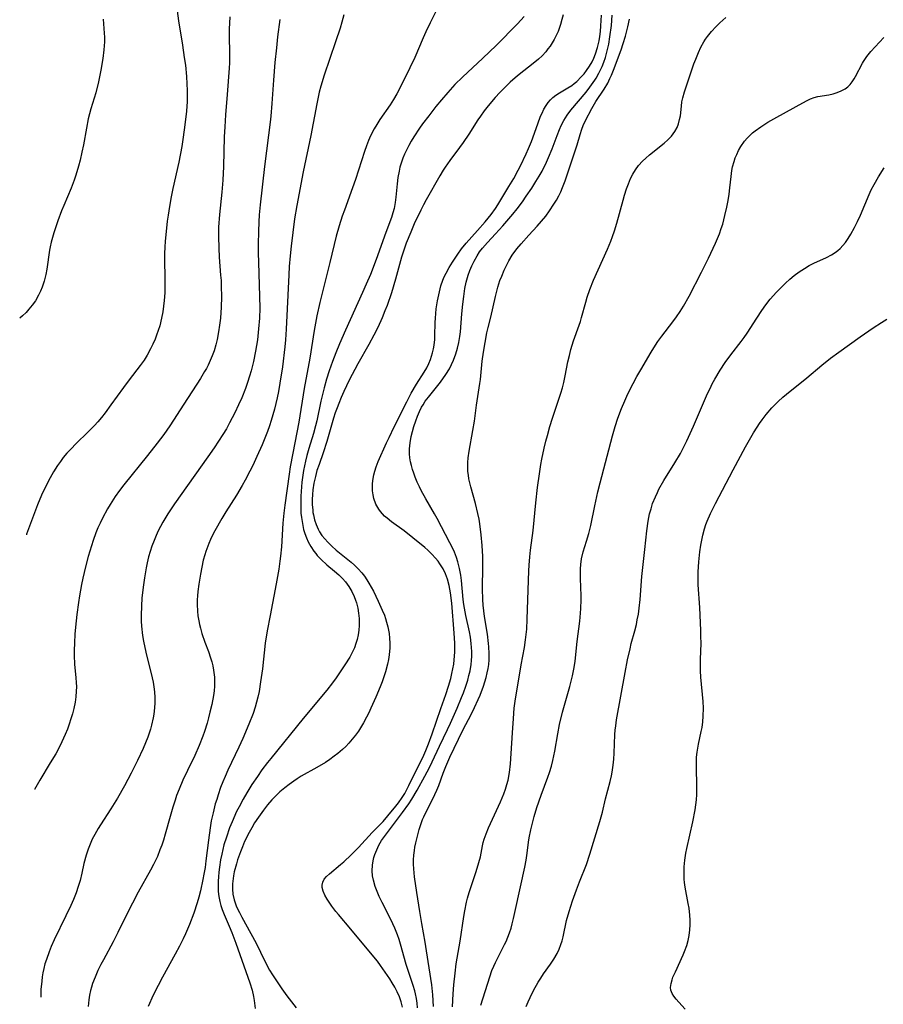
# Model space of a CAD drawing. Units: inches. Extents: x 2088109 to 2093552, y 164557 to 170002.
# Drawn here: x 2088212 to 2088331, y 166032 to 166169 of the extents above; entities that cross this region are included whole.
import ezdxf

# ---------------------------------------------------------------- set-up
doc = ezdxf.new("R2010")
doc.units = ezdxf.units.IN
doc.header["$MEASUREMENT"] = 0
doc.layers.add('c_11_T15S_R19E', color=243, linetype='Continuous')

msp = doc.modelspace()

# ---------------------------------------------------------------- linework, layer by layer
at = {"layer": 'c_11_T15S_R19E'}
for points, elevation in [([(2088233.49, 166169.75), (2088233.69, 166168.34), (2088234.24, 166164.98), (2088234.5, 166163.29), (2088234.64, 166162.2), (2088234.79, 166160.65), (2088234.86, 166159.62), (2088234.89, 166158.73), (2088234.89, 166157.85), (2088234.88, 166157.17), (2088234.78, 166155.84), (2088234.62, 166154.34), (2088234.49, 166153.28), (2088234.3, 166151.93), (2088234.14, 166150.97), (2088233.73, 166148.79), (2088232.92, 166145.14), (2088232.68, 166143.96), (2088232.44, 166142.65), (2088232.26, 166141.44), (2088232.14, 166140.6), (2088231.98, 166139.16), (2088231.86, 166137.84), (2088231.8, 166136.99), (2088231.77, 166136.13), (2088231.76, 166135.24), (2088231.81, 166132.73), (2088231.81, 166131.37), (2088231.8, 166130.69), (2088231.73, 166129.62), (2088231.64, 166128.85), (2088231.53, 166128.07), (2088231.36, 166127.19), (2088231.09, 166126.11), (2088230.89, 166125.46), (2088230.67, 166124.82), (2088230.45, 166124.25), (2088230.16, 166123.58), (2088229.84, 166122.91), (2088229.36, 166122.05), (2088228.92, 166121.37), (2088228.38, 166120.62), (2088226.87, 166118.65), (2088226.07, 166117.58), (2088224.34, 166115.17), (2088223.53, 166114.05), (2088223.04, 166113.42), (2088222.52, 166112.8), (2088222.08, 166112.3), (2088221.15, 166111.37), (2088219.53, 166109.82), (2088218.77, 166109.03), (2088218.25, 166108.46), (2088217.75, 166107.87), (2088217.35, 166107.33), (2088216.96, 166106.78), (2088216.39, 166105.88), (2088215.91, 166105.03), (2088215.45, 166104.16), (2088214.74, 166102.63), (2088214.19, 166101.33), (2088213.89, 166100.56), (2088212.67, 166097.25), (2088212.65, 166097.18)], 986), ([(2088256.56, 166169.21), (2088256.29, 166168.19), (2088256.05, 166167.36), (2088255.44, 166165.46), (2088253.86, 166160.82), (2088253.41, 166159.33), (2088253.18, 166158.46), (2088252.82, 166156.85), (2088251.99, 166152.48), (2088250.94, 166147.46), (2088250.07, 166142.78), (2088249.77, 166140.93), (2088249.51, 166139.06), (2088249.27, 166137.15), (2088249.14, 166135.8), (2088249.03, 166134.35), (2088248.96, 166133.16), (2088248.6, 166125.66), (2088248.49, 166124.17), (2088248.4, 166123.2), (2088248.07, 166120.42), (2088247.74, 166118.17), (2088247.53, 166116.99), (2088247.35, 166116.12), (2088246.98, 166114.55), (2088246.54, 166113.01), (2088246.29, 166112.25), (2088246.01, 166111.47), (2088245.75, 166110.78), (2088245.27, 166109.63), (2088244.56, 166107.99), (2088243.97, 166106.74), (2088243.57, 166105.96), (2088242.92, 166104.72), (2088242.51, 166103.99), (2088241.73, 166102.67), (2088240.25, 166100.32), (2088239.71, 166099.43), (2088238.72, 166097.72), (2088238.35, 166097), (2088238.12, 166096.53), (2088237.87, 166095.94), (2088237.47, 166094.86), (2088237.32, 166094.38), (2088237.12, 166093.65), (2088236.91, 166092.69), (2088236.73, 166091.72), (2088236.51, 166090.33), (2088236.38, 166089.3), (2088236.33, 166088.73), (2088236.3, 166088.17), (2088236.29, 166087.49), (2088236.33, 166086.58), (2088236.39, 166085.92), (2088236.49, 166085.26), (2088236.59, 166084.74), (2088236.72, 166084.23), (2088236.92, 166083.51), (2088237.33, 166082.3), (2088237.83, 166080.98), (2088238.13, 166080.13), (2088238.29, 166079.58), (2088238.43, 166079.03), (2088238.55, 166078.39), (2088238.66, 166077.43), (2088238.69, 166076.81), (2088238.67, 166076.19), (2088238.62, 166075.55), (2088238.53, 166074.91), (2088238.3, 166073.67), (2088238.05, 166072.59), (2088237.86, 166071.83), (2088237.66, 166071.08), (2088237.3, 166069.92), (2088237.07, 166069.26), (2088236.57, 166067.96), (2088235.96, 166066.61), (2088234.94, 166064.52), (2088234.31, 166063.16), (2088233.78, 166061.94), (2088233.44, 166061.06), (2088233.21, 166060.39), (2088232.9, 166059.43), (2088232.52, 166058.13), (2088231.85, 166055.69), (2088231.6, 166054.87), (2088231.38, 166054.18), (2088231.13, 166053.5), (2088230.77, 166052.62), (2088230.24, 166051.5), (2088229.82, 166050.7), (2088228.11, 166047.64), (2088227.31, 166046.12), (2088226.69, 166044.9), (2088225.29, 166042.06), (2088224.65, 166040.8), (2088223.29, 166038.27), (2088222.96, 166037.65), (2088222.54, 166036.79), (2088222.15, 166035.9), (2088221.8, 166035), (2088221.65, 166034.52), (2088221.52, 166034.05), (2088221.38, 166033.41), (2088221.28, 166032.76), (2088221.17, 166031.83)], 980), ([(2088281.55, 166168.95), (2088280.61, 166167.94), (2088277.65, 166164.95), (2088275.83, 166163.2), (2088272.99, 166160.57), (2088271.96, 166159.53), (2088270.97, 166158.44), (2088270.11, 166157.43), (2088269.33, 166156.48), (2088268.33, 166155.22), (2088267.49, 166154.11), (2088267.05, 166153.49), (2088266.28, 166152.3), (2088265.91, 166151.7), (2088265.57, 166151.08), (2088265.25, 166150.45), (2088264.99, 166149.9), (2088264.76, 166149.34), (2088264.46, 166148.48), (2088264.35, 166148.07), (2088264.22, 166147.52), (2088264.07, 166146.65), (2088263.96, 166145.78), (2088263.78, 166143.93), (2088263.69, 166143.18), (2088263.54, 166142.38), (2088263.37, 166141.75), (2088263.17, 166141.13), (2088262.39, 166139.04), (2088261.07, 166135.3), (2088260.26, 166133.21), (2088259.69, 166131.87), (2088259.18, 166130.71), (2088256.8, 166125.53), (2088255.97, 166123.61), (2088255.47, 166122.39), (2088254.99, 166121.15), (2088254.54, 166119.87), (2088254.17, 166118.72), (2088253.84, 166117.54), (2088253.39, 166115.68), (2088252.82, 166112.94), (2088252.65, 166112.24), (2088252.37, 166111.2), (2088251.73, 166109.1), (2088251.47, 166108.13), (2088251.27, 166107.34), (2088251.01, 166106.09), (2088250.9, 166105.42), (2088250.77, 166104.46), (2088250.71, 166103.79), (2088250.63, 166102.53), (2088250.61, 166101.27), (2088250.62, 166100.72), (2088250.65, 166100.16), (2088250.71, 166099.58), (2088250.79, 166099), (2088250.89, 166098.47), (2088251.02, 166097.89), (2088251.19, 166097.32), (2088251.4, 166096.74), (2088251.65, 166096.17), (2088252.01, 166095.52), (2088252.43, 166094.9), (2088252.69, 166094.57), (2088252.9, 166094.31), (2088253.44, 166093.75), (2088254.24, 166093.02), (2088255.3, 166092.13), (2088255.91, 166091.6), (2088256.38, 166091.13), (2088256.82, 166090.64), (2088257.29, 166089.99), (2088257.68, 166089.32), (2088258.01, 166088.63), (2088258.21, 166088.11), (2088258.33, 166087.72), (2088258.51, 166087.02), (2088258.63, 166086.29), (2088258.7, 166085.56), (2088258.71, 166085.17), (2088258.71, 166084.61), (2088258.66, 166083.96), (2088258.57, 166083.32), (2088258.43, 166082.68), (2088258.26, 166082.1), (2088258.04, 166081.52), (2088257.73, 166080.87), (2088257.39, 166080.23), (2088256.73, 166079.17), (2088256.27, 166078.47), (2088255.5, 166077.35), (2088255.01, 166076.67), (2088254.21, 166075.64), (2088250.93, 166071.7), (2088246.46, 166066.18), (2088246, 166065.6), (2088245.25, 166064.59), (2088244.62, 166063.7), (2088243.86, 166062.57), (2088243.14, 166061.43), (2088242.64, 166060.56), (2088242.08, 166059.5), (2088241.74, 166058.83), (2088241.11, 166057.4), (2088240.77, 166056.55), (2088240.32, 166055.29), (2088239.99, 166054.2), (2088239.67, 166052.9), (2088239.52, 166052.16), (2088239.35, 166051.12), (2088239.26, 166050.41), (2088239.21, 166049.8), (2088239.17, 166049.2), (2088239.17, 166048.48), (2088239.2, 166047.76), (2088239.28, 166047.05), (2088239.4, 166046.35), (2088239.55, 166045.79), (2088239.73, 166045.24), (2088240, 166044.55), (2088240.71, 166042.94), (2088241.07, 166042.06), (2088241.61, 166040.6), (2088243.56, 166035.09), (2088243.87, 166034.07), (2088244.07, 166033.22), (2088244.18, 166032.63), (2088244.31, 166031.56)], 976), ([(2088264.68, 166031.72), (2088264.5, 166032.45), (2088264.27, 166033.15), (2088263.98, 166033.84), (2088263.63, 166034.52), (2088263.29, 166035.09), (2088262.93, 166035.66), (2088262.32, 166036.58), (2088261.67, 166037.49), (2088261.23, 166038.08), (2088259.35, 166040.35), (2088257.57, 166042.53), (2088255.83, 166044.55), (2088255.47, 166044.99), (2088254.93, 166045.7), (2088254.64, 166046.12), (2088254.27, 166046.68), (2088253.96, 166047.23), (2088253.72, 166047.79), (2088253.58, 166048.32), (2088253.58, 166048.63), (2088253.66, 166049.03), (2088253.88, 166049.46), (2088254.19, 166049.83), (2088254.58, 166050.2), (2088256.11, 166051.47), (2088256.57, 166051.88), (2088257.58, 166052.85), (2088258.59, 166053.85), (2088260.52, 166055.93), (2088262.02, 166057.47), (2088262.67, 166058.21), (2088263.78, 166059.56), (2088264.15, 166060.03), (2088264.65, 166060.75), (2088265.02, 166061.34), (2088265.6, 166062.44), (2088266.38, 166064.03), (2088267.52, 166066.31), (2088267.94, 166067.26), (2088268.31, 166068.2), (2088268.82, 166069.61), (2088270.01, 166073.09), (2088270.7, 166075.04), (2088271.08, 166076.21), (2088271.39, 166077.27), (2088271.55, 166077.95), (2088271.68, 166078.59), (2088271.79, 166079.23), (2088271.87, 166079.86), (2088271.95, 166080.91), (2088271.96, 166081.54), (2088271.96, 166082.17), (2088271.87, 166083.54), (2088271.51, 166087.69), (2088271.34, 166089.14), (2088271.15, 166090.16), (2088270.93, 166091.01), (2088270.67, 166091.74), (2088270.32, 166092.47), (2088269.89, 166093.16), (2088269.62, 166093.53), (2088269.28, 166093.93), (2088268.76, 166094.48), (2088268.21, 166095.01), (2088267.78, 166095.39), (2088266.13, 166096.75), (2088264.95, 166097.69), (2088263.2, 166098.97), (2088262.57, 166099.46), (2088262.23, 166099.76), (2088261.92, 166100.08), (2088261.66, 166100.37), (2088261.41, 166100.72), (2088261.02, 166101.41), (2088260.74, 166102.19), (2088260.63, 166102.71), (2088260.56, 166103.23), (2088260.54, 166103.76), (2088260.56, 166104.28), (2088260.63, 166104.95), (2088260.73, 166105.46), (2088260.86, 166105.96), (2088261.06, 166106.58), (2088261.34, 166107.3), (2088262.49, 166109.89), (2088262.84, 166110.64), (2088263.55, 166112.12), (2088265.3, 166115.6), (2088265.91, 166116.77), (2088266.65, 166118.03), (2088267.7, 166119.71), (2088268.05, 166120.31), (2088268.33, 166120.88), (2088268.58, 166121.46), (2088268.73, 166121.91), (2088268.86, 166122.36), (2088268.98, 166122.9), (2088269.07, 166123.44), (2088269.16, 166124.22), (2088269.19, 166124.74), (2088269.23, 166126.55), (2088269.25, 166127.18), (2088269.3, 166127.82), (2088269.37, 166128.45), (2088269.54, 166129.56), (2088269.81, 166130.84), (2088270.03, 166131.65), (2088270.3, 166132.44), (2088270.48, 166132.9), (2088270.73, 166133.41), (2088271.15, 166134.19), (2088271.61, 166134.95), (2088272.34, 166136.05), (2088272.86, 166136.77), (2088273.53, 166137.57), (2088275.1, 166139.3), (2088276.16, 166140.5), (2088276.58, 166141.01), (2088276.98, 166141.53), (2088277.56, 166142.36), (2088277.9, 166142.89), (2088279.43, 166145.4), (2088280.1, 166146.54), (2088280.73, 166147.69), (2088281.03, 166148.27), (2088281.82, 166149.92), (2088282.16, 166150.69), (2088282.55, 166151.66), (2088283.42, 166154.1), (2088283.82, 166155.14), (2088284.02, 166155.58), (2088284.28, 166156.12), (2088284.57, 166156.62), (2088284.86, 166157.03), (2088285.17, 166157.4), (2088285.53, 166157.74), (2088285.92, 166158.05), (2088286.43, 166158.39), (2088287.59, 166159.08), (2088288.12, 166159.42), (2088288.47, 166159.68), (2088288.82, 166159.97), (2088289.45, 166160.59), (2088289.83, 166161.03), (2088290.18, 166161.49), (2088290.59, 166162.08), (2088290.96, 166162.69), (2088291.19, 166163.17), (2088291.43, 166163.77), (2088291.7, 166164.65), (2088291.91, 166165.57), (2088292.01, 166166.18), (2088292.1, 166166.9), (2088292.16, 166167.67), (2088292.24, 166169.12)], 974), ([(2088266.77, 166031.63), (2088266.71, 166032.28), (2088266.62, 166032.93), (2088266.51, 166033.56), (2088266.41, 166034.01), (2088266.2, 166034.75), (2088265.21, 166037.64), (2088264.44, 166040.45), (2088264.24, 166041.1), (2088264.01, 166041.74), (2088263.64, 166042.68), (2088263.09, 166043.85), (2088261.88, 166046.22), (2088261.47, 166047.07), (2088261.18, 166047.76), (2088260.92, 166048.45), (2088260.67, 166049.32), (2088260.57, 166049.91), (2088260.52, 166050.62), (2088260.55, 166051.38), (2088260.64, 166052.01), (2088260.75, 166052.45), (2088260.88, 166052.88), (2088261.14, 166053.54), (2088261.44, 166054.19), (2088261.8, 166054.81), (2088262.19, 166055.38), (2088264.7, 166058.68), (2088265.57, 166059.89), (2088266, 166060.56), (2088266.74, 166061.81), (2088267.8, 166063.71), (2088268.44, 166064.95), (2088268.81, 166065.71), (2088269.82, 166067.87), (2088270.95, 166070.21), (2088271.36, 166071.09), (2088272.27, 166073.16), (2088272.89, 166074.64), (2088273.13, 166075.28), (2088273.46, 166076.2), (2088273.73, 166077.04), (2088273.9, 166077.67), (2088274.05, 166078.31), (2088274.2, 166079.21), (2088274.26, 166079.77), (2088274.29, 166080.33), (2088274.29, 166080.98), (2088274.27, 166081.54), (2088274.22, 166082.11), (2088274.1, 166083), (2088273.97, 166083.71), (2088273.48, 166086), (2088273.2, 166087.49), (2088273.11, 166088.2), (2088272.86, 166090.82), (2088272.76, 166091.55), (2088272.58, 166092.5), (2088272.35, 166093.43), (2088272.16, 166094.02), (2088271.88, 166094.75), (2088271.56, 166095.46), (2088271.26, 166096.06), (2088269.51, 166099.42), (2088269.15, 166100.07), (2088267.95, 166102.13), (2088267.28, 166103.32), (2088267.04, 166103.8), (2088266.73, 166104.47), (2088266.45, 166105.14), (2088266.25, 166105.68), (2088266.07, 166106.23), (2088265.93, 166106.75), (2088265.81, 166107.28), (2088265.72, 166107.83), (2088265.67, 166108.38), (2088265.66, 166109.09), (2088265.75, 166109.9), (2088265.92, 166110.79), (2088266.09, 166111.47), (2088266.28, 166112.15), (2088266.54, 166112.93), (2088266.77, 166113.58), (2088267.04, 166114.22), (2088267.34, 166114.82), (2088267.54, 166115.17), (2088267.85, 166115.65), (2088268.3, 166116.25), (2088269.94, 166118.3), (2088270.7, 166119.36), (2088271.19, 166120.16), (2088271.5, 166120.75), (2088271.78, 166121.36), (2088272.1, 166122.21), (2088272.33, 166123), (2088272.52, 166123.8), (2088272.65, 166124.63), (2088272.72, 166125.28), (2088272.92, 166127.78), (2088273.05, 166129.13), (2088273.18, 166130.15), (2088273.35, 166131.28), (2088273.53, 166132.14), (2088273.79, 166133.13), (2088274.02, 166133.79), (2088274.29, 166134.44), (2088274.6, 166135.07), (2088275.03, 166135.82), (2088275.38, 166136.34), (2088275.77, 166136.85), (2088276.48, 166137.66), (2088277.58, 166138.85), (2088278.59, 166139.97), (2088279.97, 166141.57), (2088280.56, 166142.3), (2088281.29, 166143.27), (2088281.84, 166144.05), (2088282.62, 166145.2), (2088283.18, 166146.09), (2088283.64, 166146.86), (2088284.02, 166147.55), (2088284.65, 166148.8), (2088284.93, 166149.42), (2088285.43, 166150.62), (2088286.11, 166152.46), (2088286.43, 166153.29), (2088286.68, 166153.87), (2088287.04, 166154.54), (2088287.49, 166155.27), (2088288.02, 166155.97), (2088290.12, 166158.49), (2088290.65, 166159.17), (2088291.34, 166160.14), (2088291.5, 166160.41), (2088291.89, 166161.09), (2088292.13, 166161.57), (2088292.35, 166162.05), (2088292.58, 166162.65), (2088292.79, 166163.26), (2088292.95, 166163.82), (2088293.09, 166164.39), (2088293.25, 166165.12), (2088293.42, 166166.16), (2088293.62, 166167.73), (2088293.74, 166169.14)], 976), ([(2088286.93, 166169.18), (2088286.77, 166168.52), (2088286.58, 166167.87), (2088286.44, 166167.45), (2088286.23, 166166.89), (2088285.99, 166166.33)], 974), ([(2088247.72, 166168.56), (2088247.41, 166166.16), (2088247.25, 166164.63), (2088247.05, 166162.58), (2088246.86, 166160.16), (2088246.63, 166156.9), (2088246.48, 166155.17), (2088246.4, 166154.3), (2088246.17, 166152.51), (2088245.59, 166148.16), (2088245, 166142.85), (2088244.88, 166141.48), (2088244.82, 166140.5), (2088244.76, 166139.16), (2088244.73, 166137.41), (2088244.73, 166136.16), (2088244.75, 166134.91), (2088244.92, 166130.15), (2088244.93, 166128.57), (2088244.89, 166127.16), (2088244.79, 166125.71), (2088244.62, 166124.16), (2088244.37, 166122.58), (2088244.08, 166121.17), (2088243.75, 166119.86), (2088243.54, 166119.14), (2088243.26, 166118.26), (2088242.95, 166117.41), (2088242.44, 166116.13), (2088242.02, 166115.16), (2088241.5, 166114.06), (2088240.77, 166112.65), (2088240.32, 166111.85), (2088239.83, 166111.05), (2088238.64, 166109.21), (2088237.77, 166107.95), (2088233.12, 166101.44), (2088232.21, 166100.08), (2088231.52, 166098.93), (2088231.2, 166098.33), (2088230.9, 166097.73), (2088230.6, 166097.08), (2088230.31, 166096.37), (2088230.02, 166095.61), (2088229.78, 166094.87), (2088229.56, 166094.11), (2088229.36, 166093.26), (2088229.21, 166092.57), (2088228.97, 166091.18), (2088228.79, 166089.9), (2088228.63, 166088.39), (2088228.55, 166087.3), (2088228.52, 166085.96), (2088228.53, 166085.18), (2088228.58, 166084.49), (2088228.73, 166083.19), (2088228.86, 166082.42), (2088229.17, 166080.91), (2088230.04, 166077.35), (2088230.17, 166076.73), (2088230.27, 166076.09), (2088230.35, 166075.4), (2088230.4, 166074.64), (2088230.41, 166073.88), (2088230.37, 166073.18), (2088230.27, 166072.31), (2088230.19, 166071.81), (2088229.96, 166070.77), (2088229.81, 166070.24), (2088229.43, 166069.13), (2088229.12, 166068.34), (2088228.8, 166067.57), (2088228.02, 166065.89), (2088227.15, 166064.16), (2088226.22, 166062.4), (2088225.26, 166060.68), (2088224.34, 166059.22), (2088222.88, 166056.97), (2088222.58, 166056.49), (2088222.1, 166055.66), (2088221.75, 166054.98), (2088221.46, 166054.3), (2088221.19, 166053.62), (2088220.92, 166052.78), (2088220.61, 166051.62), (2088220.31, 166050.29), (2088220.06, 166049.27), (2088219.82, 166048.46), (2088219.51, 166047.55), (2088219.15, 166046.66), (2088218.78, 166045.81), (2088218.11, 166044.39), (2088216.49, 166041.07), (2088216.08, 166040.13), (2088215.78, 166039.39), (2088215.4, 166038.33), (2088215.21, 166037.71), (2088215.05, 166037.08), (2088214.93, 166036.5), (2088214.83, 166035.92), (2088214.76, 166035.32), (2088214.66, 166034.16), (2088214.64, 166033.13)], 982), ([(2088269, 166031.84), (2088268.89, 166033.44), (2088268.74, 166034.8), (2088268.02, 166039.54), (2088267.82, 166040.72), (2088267.36, 166043.32), (2088267.08, 166044.99), (2088266.67, 166047.61), (2088266.36, 166049.79), (2088266.26, 166050.9), (2088266.23, 166051.53), (2088266.23, 166052.16), (2088266.27, 166052.79), (2088266.34, 166053.42), (2088266.42, 166053.89), (2088266.53, 166054.47), (2088266.67, 166055.04), (2088267.03, 166056.34), (2088267.25, 166057.03), (2088267.49, 166057.72), (2088267.64, 166058.09), (2088268.16, 166059.17), (2088268.9, 166060.61), (2088269.45, 166061.78), (2088269.72, 166062.45), (2088270.34, 166064.13), (2088270.7, 166065.07), (2088271.26, 166066.35), (2088273.07, 166070.1), (2088274.24, 166072.34), (2088274.68, 166073.23), (2088275.19, 166074.36), (2088275.43, 166074.94), (2088275.9, 166076.2), (2088276.27, 166077.41), (2088276.42, 166078.04), (2088276.55, 166078.66), (2088276.63, 166079.21), (2088276.68, 166079.85), (2088276.7, 166080.74), (2088276.66, 166081.62), (2088276.62, 166082.11), (2088276.45, 166083.38), (2088276.06, 166085.86), (2088275.88, 166087.41), (2088275.82, 166088.19), (2088275.78, 166089.69), (2088275.81, 166092.79), (2088275.8, 166094.16), (2088275.73, 166095.66), (2088275.6, 166097.16), (2088275.41, 166098.66), (2088275.3, 166099.35), (2088275.15, 166100.1), (2088274.81, 166101.5), (2088274.17, 166103.8), (2088273.9, 166104.91), (2088273.82, 166105.41), (2088273.76, 166105.91), (2088273.73, 166106.56), (2088273.74, 166107.18), (2088273.8, 166107.81), (2088273.93, 166108.74), (2088274.45, 166111.61), (2088274.65, 166112.91), (2088274.96, 166115.13), (2088275.41, 166118.11), (2088275.48, 166118.67), (2088275.74, 166121.2), (2088275.92, 166122.47), (2088276.13, 166123.78), (2088276.39, 166125.15), (2088276.56, 166125.88), (2088276.91, 166127.29), (2088277.56, 166130.17), (2088277.91, 166131.48), (2088278.19, 166132.37), (2088278.43, 166133.01), (2088278.77, 166133.8), (2088279.08, 166134.47), (2088279.42, 166135.12), (2088279.88, 166135.88), (2088280.53, 166136.77), (2088281.12, 166137.48), (2088282.18, 166138.69), (2088283.35, 166139.93), (2088283.96, 166140.6), (2088284.53, 166141.31), (2088285.06, 166142.05), (2088285.65, 166142.94), (2088286, 166143.51), (2088286.32, 166144.1), (2088286.61, 166144.68), (2088286.87, 166145.28), (2088287.22, 166146.18), (2088288.7, 166150.63), (2088288.88, 166151.2), (2088289.29, 166152.63), (2088289.51, 166153.34), (2088289.7, 166153.84), (2088290.02, 166154.56), (2088290.89, 166156.21), (2088291.48, 166157.18), (2088292.62, 166158.89), (2088293.11, 166159.74), (2088293.42, 166160.36), (2088293.63, 166160.82), (2088293.93, 166161.54), (2088294.95, 166164.33), (2088295.26, 166165.2), (2088295.57, 166166.22), (2088295.9, 166167.53), (2088296.11, 166168.58)], 978), ([(2088271.63, 166031.78), (2088271.72, 166033.58), (2088271.81, 166034.84), (2088271.97, 166036.46), (2088272.15, 166037.75), (2088272.67, 166040.86), (2088273.18, 166044.28), (2088273.31, 166045.07), (2088273.56, 166046.27), (2088273.69, 166046.81), (2088273.93, 166047.62), (2088274.89, 166050.51), (2088275.29, 166051.77), (2088275.48, 166052.56), (2088275.77, 166054.07), (2088275.87, 166054.54), (2088276, 166055.01), (2088276.26, 166055.75), (2088276.6, 166056.58), (2088278.27, 166060.18), (2088278.73, 166061.27), (2088278.97, 166061.93), (2088279.15, 166062.55), (2088279.31, 166063.17), (2088279.5, 166064.22), (2088279.64, 166065.42), (2088279.91, 166069.72), (2088280.05, 166071.73), (2088280.18, 166073.13), (2088280.36, 166074.46), (2088280.75, 166076.87), (2088281.14, 166079.13), (2088281.57, 166081.53), (2088281.74, 166082.63), (2088281.82, 166083.36), (2088281.89, 166084.09), (2088281.98, 166085.47), (2088282.19, 166092.16), (2088282.22, 166092.94), (2088282.31, 166094.12), (2088282.41, 166095.03), (2088282.78, 166097.77), (2088283.17, 166101.61), (2088283.41, 166103.7), (2088283.66, 166105.6), (2088283.87, 166106.9), (2088284, 166107.65), (2088284.32, 166109.15), (2088284.55, 166110.12), (2088284.76, 166110.91), (2088285.11, 166112.15), (2088285.46, 166113.31), (2088286.6, 166116.78), (2088286.83, 166117.52), (2088287.03, 166118.27), (2088287.23, 166119.19), (2088287.6, 166121.13), (2088287.8, 166122), (2088288.02, 166122.84), (2088288.39, 166124.04), (2088289.15, 166126.18), (2088289.32, 166126.72), (2088289.48, 166127.26), (2088290.06, 166129.4), (2088290.25, 166130.07), (2088290.62, 166131.12), (2088291.14, 166132.44), (2088291.77, 166133.88), (2088293.06, 166136.72), (2088293.52, 166137.84), (2088293.76, 166138.49), (2088294.04, 166139.29), (2088294.36, 166140.33), (2088295.23, 166143.53), (2088295.43, 166144.22), (2088295.71, 166145.09), (2088295.97, 166145.78), (2088296.27, 166146.5), (2088296.59, 166147.13), (2088296.95, 166147.73), (2088297.38, 166148.31), (2088297.91, 166148.9), (2088298.4, 166149.35), (2088298.91, 166149.78), (2088300.92, 166151.39), (2088301.44, 166151.87), (2088301.92, 166152.37), (2088302.42, 166153.04), (2088302.7, 166153.56), (2088302.91, 166154.11), (2088303.06, 166154.67), (2088303.16, 166155.2), (2088303.31, 166156.54), (2088303.39, 166157.14), (2088303.51, 166157.7), (2088303.75, 166158.52), (2088305.05, 166162.4), (2088305.29, 166163.06), (2088305.66, 166163.95), (2088306.02, 166164.7), (2088306.41, 166165.43), (2088306.66, 166165.82), (2088306.91, 166166.17), (2088307.46, 166166.87), (2088308.07, 166167.53), (2088308.62, 166168.06), (2088309.46, 166168.82)], 980), ([(2088285.99, 166166.33), (2088285.69, 166165.76), (2088285.42, 166165.3), (2088285.13, 166164.86), (2088284.83, 166164.46), (2088284.52, 166164.07), (2088284.02, 166163.53), (2088283.53, 166163.07), (2088283.02, 166162.63), (2088280.62, 166160.73), (2088279.62, 166159.87), (2088278.71, 166158.99), (2088278.17, 166158.43), (2088277.55, 166157.76), (2088276.56, 166156.59), (2088276.01, 166155.89), (2088275.49, 166155.17), (2088275.13, 166154.65), (2088273.87, 166152.66), (2088273.09, 166151.5), (2088272.61, 166150.83), (2088271.24, 166149.01), (2088270.6, 166148.09), (2088270.33, 166147.67), (2088269.87, 166146.89), (2088267.97, 166143.55), (2088267.61, 166142.89), (2088267.23, 166142.13), (2088266.33, 166140.22), (2088265.84, 166139.1), (2088265.23, 166137.55), (2088264.79, 166136.29), (2088264.58, 166135.61), (2088263.74, 166132.58), (2088263.17, 166130.68), (2088262.56, 166128.94), (2088262.27, 166128.19), (2088261.88, 166127.23), (2088261.27, 166125.89), (2088260.71, 166124.81), (2088260.03, 166123.53), (2088258.51, 166120.83), (2088257.32, 166118.56), (2088256.58, 166117.01), (2088256.21, 166116.19), (2088255.87, 166115.36), (2088255.65, 166114.77), (2088255.4, 166114.04), (2088255.16, 166113.3), (2088254.21, 166110.07), (2088253.71, 166108.53), (2088253.15, 166106.91), (2088252.86, 166106.05), (2088252.64, 166105.26), (2088252.43, 166104.33), (2088252.29, 166103.39), (2088252.23, 166102.76), (2088252.2, 166102.04), (2088252.21, 166101.31), (2088252.27, 166100.6), (2088252.31, 166100.24), (2088252.37, 166099.91), (2088252.53, 166099.23), (2088252.74, 166098.58), (2088253.01, 166097.95), (2088253.21, 166097.58), (2088253.55, 166097.07), (2088253.94, 166096.58), (2088254.36, 166096.12), (2088254.92, 166095.57), (2088255.52, 166095.05), (2088257.61, 166093.35), (2088258.06, 166092.95), (2088258.58, 166092.43), (2088259.06, 166091.88), (2088259.42, 166091.42), (2088259.76, 166090.93), (2088260.04, 166090.47), (2088260.68, 166089.34), (2088261.35, 166087.96), (2088261.9, 166086.74), (2088262.19, 166086.01), (2088262.35, 166085.55), (2088262.5, 166085.08), (2088262.67, 166084.4), (2088262.84, 166083.5), (2088262.92, 166082.83), (2088262.96, 166082.16), (2088262.95, 166081.52), (2088262.87, 166080.54), (2088262.77, 166079.88), (2088262.64, 166079.22), (2088262.35, 166078.18), (2088262.13, 166077.49), (2088261.88, 166076.81), (2088261.6, 166076.09), (2088261.01, 166074.69), (2088260.32, 166073.14), (2088260.03, 166072.51), (2088259.72, 166071.9), (2088259.29, 166071.1), (2088258.59, 166069.97), (2088258.19, 166069.4), (2088257.75, 166068.84), (2088257.29, 166068.31), (2088256.86, 166067.85), (2088256.4, 166067.42), (2088255.77, 166066.88), (2088255.25, 166066.48), (2088254.64, 166066.05), (2088254.02, 166065.64), (2088252.83, 166064.93), (2088250.69, 166063.72), (2088250.11, 166063.36), (2088249.65, 166063.05), (2088249.01, 166062.59), (2088248.39, 166062.1), (2088247.74, 166061.55), (2088247.12, 166060.96), (2088246.6, 166060.44), (2088246.01, 166059.76), (2088245.45, 166059.04), (2088244.75, 166058.07), (2088244.23, 166057.27), (2088243.83, 166056.59), (2088243.46, 166055.91), (2088242.85, 166054.67), (2088242.55, 166053.96), (2088242.27, 166053.25), (2088241.88, 166052.16), (2088241.71, 166051.59), (2088241.42, 166050.46), (2088241.32, 166049.9), (2088241.22, 166049.2), (2088241.19, 166048.79), (2088241.18, 166048.07), (2088241.23, 166047.37), (2088241.39, 166046.58), (2088241.72, 166045.64), (2088242.12, 166044.82), (2088242.45, 166044.2), (2088243.7, 166041.94), (2088244.43, 166040.58), (2088245.66, 166038.1), (2088246.31, 166036.87), (2088246.71, 166036.2), (2088247.07, 166035.63), (2088247.99, 166034.27), (2088248.71, 166033.3), (2088249.97, 166031.64)], 974), ([(2088275.56, 166031.99), (2088276.77, 166035.95), (2088277.08, 166036.8), (2088277.35, 166037.43), (2088277.57, 166037.9), (2088278.84, 166040.39), (2088279.03, 166040.82), (2088279.28, 166041.43), (2088279.51, 166042.04), (2088279.72, 166042.67), (2088279.89, 166043.25), (2088280.08, 166044.03), (2088280.36, 166045.25), (2088281.63, 166051.14), (2088281.81, 166052.07), (2088281.96, 166053.05), (2088282.15, 166054.58), (2088282.24, 166055.17), (2088282.46, 166056.29), (2088282.64, 166057.05), (2088282.92, 166058.13), (2088283.29, 166059.37), (2088283.88, 166061.09), (2088284.81, 166063.58), (2088285.04, 166064.24), (2088285.31, 166065.12), (2088285.52, 166065.89), (2088285.81, 166067.21), (2088286.2, 166069.61), (2088286.45, 166070.89), (2088286.86, 166072.58), (2088287.85, 166076.15), (2088288.23, 166077.64), (2088288.47, 166078.79), (2088288.61, 166079.68), (2088288.89, 166082.37), (2088289.23, 166085.18), (2088289.34, 166086.29), (2088289.38, 166086.94), (2088289.42, 166088.15), (2088289.42, 166088.72), (2088289.33, 166091.12), (2088289.33, 166091.81), (2088289.35, 166092.45), (2088289.39, 166093.07), (2088289.5, 166093.82), (2088289.73, 166094.79), (2088290.19, 166096.26), (2088290.5, 166097.34), (2088290.76, 166098.46), (2088291.31, 166101.16), (2088291.75, 166103.13), (2088292.06, 166104.34), (2088293.79, 166110.86), (2088294.16, 166112.15), (2088294.53, 166113.32), (2088295.01, 166114.64), (2088295.46, 166115.73), (2088295.74, 166116.36), (2088296.26, 166117.42), (2088296.63, 166118.13), (2088297.16, 166119.09), (2088297.7, 166120.02), (2088299.13, 166122.47), (2088299.71, 166123.41), (2088300.05, 166123.92), (2088300.59, 166124.67), (2088302.13, 166126.66), (2088302.63, 166127.35), (2088303.14, 166128.11), (2088303.58, 166128.82), (2088304.36, 166130.2), (2088306.1, 166133.52), (2088307.08, 166135.5), (2088308.02, 166137.56), (2088308.56, 166138.83), (2088308.83, 166139.58), (2088309.02, 166140.19), (2088309.34, 166141.4), (2088309.59, 166142.53), (2088309.77, 166143.45), (2088309.91, 166144.36), (2088310.02, 166145.22), (2088310.18, 166146.8), (2088310.3, 166147.61), (2088310.4, 166148.12), (2088310.59, 166148.85), (2088310.76, 166149.36), (2088310.96, 166149.85), (2088311.22, 166150.41), (2088311.52, 166150.94), (2088312.02, 166151.67), (2088312.4, 166152.12), (2088312.82, 166152.53), (2088313.17, 166152.84), (2088313.54, 166153.14), (2088314.29, 166153.67), (2088315.27, 166154.3), (2088316.52, 166155.01), (2088320.12, 166157.01), (2088320.7, 166157.32), (2088321.19, 166157.55), (2088321.69, 166157.74), (2088322.18, 166157.86), (2088323.73, 166158.12), (2088324.33, 166158.25), (2088324.89, 166158.41), (2088325.44, 166158.64), (2088325.96, 166158.94), (2088326.33, 166159.23), (2088326.66, 166159.56), (2088326.95, 166159.93), (2088327.21, 166160.32), (2088327.4, 166160.64), (2088328.37, 166162.49), (2088328.52, 166162.74), (2088328.98, 166163.43), (2088329.51, 166164.09), (2088331.31, 166166.06)], 982), ([(2088303.82, 166031.47), (2088302.94, 166032.41), (2088302.56, 166032.85), (2088302.27, 166033.24), (2088302.03, 166033.64), (2088301.86, 166034.08), (2088301.81, 166034.47), (2088301.87, 166035.02), (2088302.02, 166035.53), (2088302.14, 166035.87), (2088302.47, 166036.64), (2088303.54, 166038.96), (2088303.75, 166039.44), (2088304.05, 166040.28), (2088304.24, 166040.96), (2088304.39, 166041.65), (2088304.49, 166042.43), (2088304.53, 166043.12), (2088304.52, 166043.8), (2088304.47, 166044.49), (2088304.36, 166045.42), (2088304.26, 166046.07), (2088303.83, 166048.36), (2088303.74, 166048.99), (2088303.7, 166049.45), (2088303.67, 166050.32), (2088303.69, 166051.19), (2088303.78, 166052.11), (2088303.93, 166053.07), (2088304.06, 166053.73), (2088304.88, 166057.42), (2088305.2, 166059.05), (2088305.3, 166059.75), (2088305.38, 166060.46), (2088305.43, 166061.18), (2088305.45, 166061.82), (2088305.44, 166062.52), (2088305.38, 166064.81), (2088305.38, 166065.73), (2088305.42, 166066.38), (2088305.48, 166067.04), (2088305.57, 166067.61), (2088305.68, 166068.17), (2088306.06, 166069.9), (2088306.17, 166070.48), (2088306.27, 166071.25), (2088306.34, 166072.02), (2088306.36, 166073.16), (2088306.32, 166074.06), (2088306.02, 166077.42), (2088305.96, 166078.33), (2088305.94, 166079.15), (2088305.95, 166079.87), (2088306.03, 166082.17), (2088306.02, 166083.06), (2088306, 166083.91), (2088305.86, 166087.1), (2088305.65, 166090.23), (2088305.62, 166091.19), (2088305.64, 166092.04), (2088305.71, 166093.42), (2088305.85, 166094.78), (2088305.98, 166095.73), (2088306.16, 166096.67), (2088306.26, 166097.09), (2088306.51, 166098.01), (2088306.7, 166098.58), (2088306.89, 166099.07), (2088307.34, 166100.12), (2088308.02, 166101.51), (2088310.45, 166106.17), (2088312.18, 166109.35), (2088313.3, 166111.29), (2088313.8, 166112.09), (2088314.14, 166112.6), (2088314.5, 166113.11), (2088315.04, 166113.82), (2088315.84, 166114.75), (2088316.7, 166115.62), (2088317.34, 166116.21), (2088317.87, 166116.66), (2088320.65, 166118.91), (2088322.75, 166120.66), (2088323.94, 166121.62), (2088325.08, 166122.46), (2088328.06, 166124.59), (2088329.83, 166125.81), (2088330.99, 166126.56), (2088331.75, 166127.05)], 986)]:
    msp.add_lwpolyline(points, dxfattribs=dict(at, elevation=elevation))
for points in [[(2088269.81, 166170.68, 978), (2088268.54, 166168.1, 978), (2088267.94, 166166.83, 978), (2088267.57, 166166.02, 978), (2088266.4, 166163.29, 978), (2088265.72, 166161.87, 978), (2088264.19, 166158.76, 978), (2088263.93, 166158.26, 978), (2088263.46, 166157.44, 978), (2088263, 166156.72, 978), (2088261.58, 166154.67, 978), (2088261.14, 166153.98, 978), (2088260.78, 166153.38, 978), (2088260.29, 166152.45, 978), (2088259.98, 166151.76, 978), (2088259.7, 166151.05, 978), (2088259.42, 166150.27, 978), (2088258.19, 166146.37, 978), (2088257.8, 166145.24, 978), (2088256.66, 166142.15, 978), (2088256.36, 166141.31, 978), (2088255.92, 166139.95, 978), (2088255.53, 166138.54, 978), (2088254.66, 166134.9, 978), (2088253.27, 166129.33, 978), (2088252.86, 166127.5, 978), (2088252.47, 166125.45, 978), (2088251.86, 166121.63, 978), (2088251.11, 166117.43, 978), (2088250.34, 166112.76, 978), (2088249.5, 166108.49, 978), (2088249.15, 166106.56, 978), (2088248.99, 166105.58, 978), (2088248.41, 166101.27, 978), (2088248.27, 166100.14, 978), (2088248.15, 166098.76, 978), (2088247.94, 166095.5, 978), (2088247.81, 166094.19, 978), (2088247.73, 166093.5, 978), (2088247.56, 166092.41, 978), (2088247.2, 166090.37, 978), (2088246.36, 166085.96, 978), (2088245.98, 166083.87, 978), (2088245.71, 166082.13, 978), (2088245.3, 166078.59, 978), (2088245.06, 166076.8, 978), (2088244.84, 166075.47, 978), (2088244.67, 166074.68, 978), (2088244.5, 166073.97, 978), (2088244.31, 166073.28, 978), (2088244.02, 166072.41, 978), (2088243.44, 166070.94, 978), (2088242.6, 166068.94, 978), (2088242.06, 166067.74, 978), (2088240.54, 166064.56, 978), (2088240.15, 166063.69, 978), (2088239.83, 166062.92, 978), (2088239.53, 166062.14, 978), (2088239.17, 166061.12, 978), (2088238.98, 166060.51, 978), (2088238.79, 166059.9, 978), (2088238.47, 166058.66, 978), (2088238.23, 166057.55, 978), (2088238.07, 166056.58, 978), (2088237.83, 166054.84, 978), (2088237.5, 166051.99, 978), (2088237.37, 166051.07, 978), (2088237.22, 166050.15, 978), (2088237.08, 166049.42, 978), (2088236.73, 166047.84, 978), (2088236.51, 166046.95, 978), (2088236.29, 166046.2, 978), (2088235.81, 166044.73, 978), (2088235.23, 166043.2, 978), (2088234.65, 166041.88, 978), (2088234.34, 166041.21, 978), (2088233.83, 166040.2, 978), (2088233.25, 166039.09, 978), (2088231.47, 166035.88, 978), (2088230.86, 166034.74, 978), (2088230.19, 166033.4, 978), (2088229.48, 166031.84, 978)], [(2088240.79, 166168.91, 984), (2088240.71, 166167.2, 984), (2088240.69, 166166.35, 984), (2088240.75, 166163.74, 984), (2088240.74, 166162.56, 984), (2088240.71, 166161.81, 984), (2088240.45, 166158.16, 984), (2088240.21, 166155.34, 984), (2088240.09, 166153.67, 984), (2088240.03, 166152.28, 984), (2088239.92, 166148.17, 984), (2088239.83, 166146.3, 984), (2088239.7, 166144.64, 984), (2088239.37, 166141.53, 984), (2088239.25, 166139.79, 984), (2088239.22, 166138.46, 984), (2088239.26, 166136.85, 984), (2088239.33, 166135.61, 984), (2088239.53, 166133.13, 984), (2088239.58, 166132.39, 984), (2088239.61, 166131.62, 984), (2088239.63, 166130.14, 984), (2088239.59, 166128.68, 984), (2088239.49, 166127.15, 984), (2088239.38, 166126.19, 984), (2088239.25, 166125.26, 984), (2088239.04, 166124.21, 984), (2088238.87, 166123.49, 984), (2088238.62, 166122.65, 984), (2088238.37, 166121.97, 984), (2088238.1, 166121.3, 984), (2088237.8, 166120.67, 984), (2088237.56, 166120.21, 984), (2088237.31, 166119.76, 984), (2088236.75, 166118.83, 984), (2088234.41, 166115.26, 984), (2088232.49, 166112.26, 984), (2088231.66, 166111.07, 984), (2088230.73, 166109.84, 984), (2088229.41, 166108.15, 984), (2088226.11, 166104.09, 984), (2088225.52, 166103.32, 984), (2088224.94, 166102.49, 984), (2088224.22, 166101.37, 984), (2088223.85, 166100.75, 984), (2088223.16, 166099.46, 984), (2088222.83, 166098.79, 984), (2088222.53, 166098.11, 984), (2088222.24, 166097.42, 984), (2088221.87, 166096.39, 984), (2088221.63, 166095.65, 984), (2088221.19, 166094.17, 984), (2088220.82, 166092.74, 984), (2088220.46, 166091.17, 984), (2088220.27, 166090.3, 984), (2088219.98, 166088.69, 984), (2088219.83, 166087.78, 984), (2088219.61, 166086.11, 984), (2088219.43, 166084.37, 984), (2088219.35, 166083.41, 984), (2088219.28, 166082.18, 984), (2088219.25, 166081.14, 984), (2088219.25, 166080.44, 984), (2088219.31, 166079.24, 984), (2088219.5, 166077.34, 984), (2088219.55, 166076.68, 984), (2088219.57, 166076.11, 984), (2088219.55, 166075.49, 984), (2088219.49, 166074.73, 984), (2088219.37, 166073.97, 984), (2088219.19, 166073.08, 984), (2088219.01, 166072.36, 984), (2088218.8, 166071.66, 984), (2088218.57, 166070.95, 984), (2088218.31, 166070.24, 984), (2088218.02, 166069.52, 984), (2088217.55, 166068.48, 984), (2088217.25, 166067.87, 984), (2088216.7, 166066.84, 984), (2088215.95, 166065.56, 984), (2088214.48, 166063.17, 984), (2088214.11, 166062.53, 984), (2088213.75, 166061.88, 984), (2088213.75, 166061.86, 984)], [(2088223.25, 166168.58, 988), (2088223.41, 166166.67, 988), (2088223.44, 166166.1, 988), (2088223.44, 166165.47, 988), (2088223.36, 166164.32, 988), (2088223.2, 166163.15, 988), (2088222.93, 166161.54, 988), (2088222.6, 166159.9, 988), (2088222.23, 166158.39, 988), (2088221.58, 166156.15, 988), (2088221.21, 166154.77, 988), (2088220.94, 166153.49, 988), (2088220.53, 166151.17, 988), (2088220.33, 166150.15, 988), (2088220.09, 166149.08, 988), (2088219.87, 166148.23, 988), (2088219.49, 166146.98, 988), (2088219.24, 166146.29, 988), (2088218.82, 166145.2, 988), (2088217.8, 166142.78, 988), (2088217.51, 166142.05, 988), (2088217.01, 166140.66, 988), (2088216.46, 166139, 988), (2088216.09, 166137.72, 988), (2088215.94, 166137.07, 988), (2088215.85, 166136.58, 988), (2088215.47, 166133.95, 988), (2088215.33, 166133.2, 988), (2088215.1, 166132.28, 988), (2088214.82, 166131.46, 988), (2088214.59, 166130.91, 988), (2088214.33, 166130.36, 988), (2088213.88, 166129.59, 988), (2088213.45, 166128.98, 988), (2088212.99, 166128.4, 988), (2088212.59, 166127.97, 988), (2088212.08, 166127.48, 988), (2088211.71, 166127.16, 988)], [(2088281.84, 166031.83, 984), (2088282.08, 166032.45, 984), (2088282.35, 166033.06, 984), (2088282.84, 166034.04, 984), (2088283.48, 166035.19, 984), (2088283.83, 166035.75, 984), (2088284.22, 166036.35, 984), (2088285.17, 166037.68, 984), (2088285.66, 166038.4, 984), (2088286.1, 166039.15, 984), (2088286.39, 166039.76, 984), (2088286.63, 166040.39, 984), (2088286.8, 166040.93, 984), (2088286.93, 166041.48, 984), (2088287.42, 166043.75, 984), (2088287.75, 166044.96, 984), (2088288.23, 166046.44, 984), (2088288.77, 166048, 984), (2088289.18, 166049.08, 984), (2088290.15, 166051.51, 984), (2088290.63, 166052.9, 984), (2088292.02, 166057.45, 984), (2088292.37, 166058.73, 984), (2088292.81, 166060.57, 984), (2088293.46, 166063.01, 984), (2088293.64, 166063.77, 984), (2088293.73, 166064.26, 984), (2088293.87, 166065.26, 984), (2088293.95, 166066.08, 984), (2088294, 166066.89, 984), (2088294.1, 166069.5, 984), (2088294.15, 166070.12, 984), (2088294.21, 166070.69, 984), (2088294.34, 166071.54, 984), (2088295.52, 166078.07, 984), (2088295.86, 166079.86, 984), (2088296.2, 166081.37, 984), (2088296.37, 166082.09, 984), (2088296.85, 166083.86, 984), (2088297.07, 166084.73, 984), (2088297.2, 166085.37, 984), (2088297.35, 166086.19, 984), (2088297.46, 166087.02, 984), (2088297.59, 166088.18, 984), (2088297.82, 166091.37, 984), (2088298.25, 166095.11, 984), (2088298.53, 166097.72, 984), (2088298.71, 166099.03, 984), (2088298.8, 166099.56, 984), (2088298.91, 166100.08, 984), (2088299.1, 166100.78, 984), (2088299.32, 166101.48, 984), (2088299.7, 166102.42, 984), (2088299.98, 166103.03, 984), (2088300.2, 166103.47, 984), (2088300.88, 166104.7, 984), (2088302.38, 166107.12, 984), (2088303.17, 166108.43, 984), (2088303.66, 166109.33, 984), (2088304.07, 166110.16, 984), (2088304.99, 166112.2, 984), (2088306.93, 166116.72, 984), (2088307.27, 166117.45, 984), (2088307.58, 166118.07, 984), (2088307.93, 166118.71, 984), (2088308.66, 166119.95, 984), (2088309.37, 166121.04, 984), (2088310.13, 166122.08, 984), (2088311.57, 166123.93, 984), (2088312, 166124.5, 984), (2088312.42, 166125.11, 984), (2088313.73, 166127.17, 984), (2088314.44, 166128.24, 984), (2088315.01, 166129.02, 984), (2088315.61, 166129.78, 984), (2088316.49, 166130.75, 984), (2088317.72, 166132.01, 984), (2088318.32, 166132.57, 984), (2088318.93, 166133.09, 984), (2088319.62, 166133.6, 984), (2088320.34, 166134.07, 984), (2088320.98, 166134.45, 984), (2088321.63, 166134.8, 984), (2088323.39, 166135.59, 984), (2088324.07, 166135.94, 984), (2088324.59, 166136.27, 984), (2088324.95, 166136.54, 984), (2088325.28, 166136.84, 984), (2088325.65, 166137.24, 984), (2088326, 166137.66, 984), (2088326.39, 166138.22, 984), (2088326.76, 166138.81, 984), (2088327.26, 166139.71, 984), (2088327.68, 166140.56, 984), (2088328.08, 166141.43, 984), (2088329.29, 166144.31, 984), (2088329.59, 166144.95, 984), (2088329.98, 166145.69, 984), (2088330.58, 166146.73, 984), (2088331.39, 166147.98, 984)]]:
    msp.add_polyline3d(points, dxfattribs=at)

doc.saveas('drawing.dxf')
